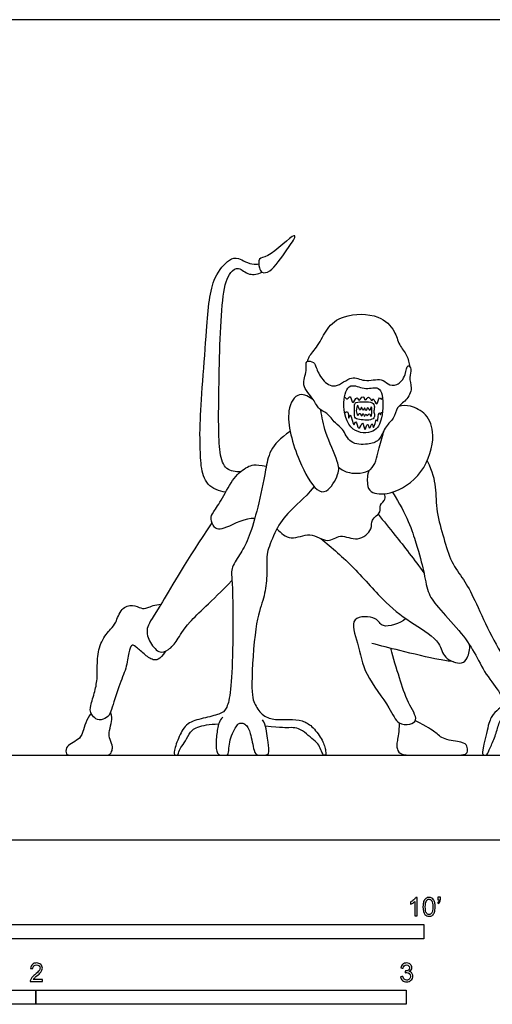
# Model space of a CAD drawing. Units: feet. Extents: x 0 to 38.5, y -2.2 to 7.3.
# Drawn here: x 6.4 to 10.6, y -1.5 to 7.3 of the extents above; entities that cross this region are included whole.
import ezdxf

# ---------------------------------------------------------------- set-up
doc = ezdxf.new("R2010")
doc.units = ezdxf.units.FT
doc.header["$MEASUREMENT"] = 0
for name, color, linetype, true_color in [('2D$AG-DIAGRAM', 7, 'Continuous', 0xfecc66), ('2D$AG-POP-CULTURE', 7, 'Continuous', 0x66ccff), ('2D$N-SYMB', 7, 'Continuous', 0x800040), ('2D$X-VPRT', 6, 'Continuous', 0xff00ff)]:
    doc.layers.add(name, color=color, linetype=linetype, true_color=true_color)

msp = doc.modelspace()

# ---------------------------------------------------------------- linework, layer by layer
at = {"layer": '2D$AG-DIAGRAM'}
msp.add_lwpolyline([(1.5409, 0.75), (18.4475, 0.75)], dxfattribs=at)
at = {"layer": '2D$AG-POP-CULTURE'}
for points, knots in [([(8.5674, 5.0236), (8.5541, 5.0299), (8.5375, 5.0618), (8.5299, 5.162), (8.6249, 5.141), (8.8426, 5.3685), (8.8658, 5.3322), (8.7788, 5.2173), (8.6528, 5.0258), (8.5831, 5.0161), (8.5674, 5.0236)], [0, 0, 0, 0, 0.219596, 0.496511, 0.778974, 1.318474, 1.429265, 1.797652, 2.289052, 2.547637, 2.547637, 2.547637, 2.547637]), ([(8.2426, 3.0766), (8.1863, 3.0849), (8.0652, 3.1325), (8.0194, 3.3094), (8.0179, 3.5124), (8.0101, 3.6891), (8.075, 4.5155), (8.1069, 4.9601), (8.2656, 5.1388), (8.3597, 5.1623), (8.4526, 5.0891), (8.5223, 5.0961), (8.5364, 5.0992)], [0, 0, 0, 0, 0.413339, 0.827683, 1.264966, 1.691895, 2.600417, 3.28871, 3.736758, 4.021117, 4.405656, 4.502551, 4.502551, 4.502551, 4.502551]), ([(8.3745, 3.2571), (8.3332, 3.2552), (8.2326, 3.2717), (8.1755, 3.4552), (8.1832, 3.9975), (8.1984, 4.7884), (8.2658, 5.0178), (8.3625, 5.0824), (8.4363, 4.9906), (8.529, 5.0079), (8.5674, 5.0236)], [0, 0, 0, 0, 0.35202, 0.745955, 1.495845, 2.40113, 2.869264, 3.150521, 3.482516, 3.744252, 3.744252, 3.744252, 3.744252]), ([(8.9699, 4.2364), (8.9735, 4.2502), (8.9785, 4.2821), (9.0703, 4.3754), (9.1346, 4.5322), (9.285, 4.6572), (9.6031, 4.6617), (9.7458, 4.5101), (9.7749, 4.38), (9.8547, 4.2916), (9.8693, 4.2216), (9.874, 4.1876)], [0, 0, 0, 0, 0.206612, 0.557572, 0.969962, 1.400822, 1.945434, 2.382288, 2.740552, 3.077624, 3.398754, 3.398754, 3.398754, 3.398754]), ([(9.0448, 4.1815), (9.0379, 4.2004), (9.031, 4.2287), (8.9436, 4.2517), (8.9681, 4.1442), (8.9044, 4.0227), (9.0252, 3.9031), (9.0643, 3.8071), (9.1459, 3.784), (9.2108, 3.6833), (9.2865, 3.6415), (9.3379, 3.4978), (9.5016, 3.4982), (9.6103, 3.5256), (9.6555, 3.6657), (9.7376, 3.7251), (9.7545, 3.8353), (9.8475, 3.885), (9.9038, 3.9977), (9.8591, 4.0919), (9.898, 4.1619), (9.8483, 4.2214), (9.8422, 4.1067), (9.7674, 4.0148), (9.6753, 4.0271), (9.6252, 4.0937), (9.468, 4.0463), (9.3584, 4.1226), (9.2179, 3.9819), (9.095, 4.0657), (9.0556, 4.1516), (9.0448, 4.1815)], [0, 0, 0, 0, 0.222675, 0.459561, 0.743417, 1.100379, 1.491995, 1.807556, 2.083883, 2.420335, 2.714402, 3.077844, 3.460104, 3.78403, 4.149674, 4.46421, 4.778574, 5.095755, 5.434263, 5.744455, 6.015958, 6.212892, 6.499122, 6.840072, 7.117678, 7.385489, 7.767771, 8.108766, 8.507779, 8.859102, 9.210108, 9.210108, 9.210108, 9.210108]), ([(9.4689, 3.9984), (9.4289, 4.0045), (9.3275, 4.0558), (9.2683, 3.8624), (9.3344, 3.5985), (9.5666, 3.5941), (9.6381, 3.7285), (9.6402, 3.959), (9.5815, 4.0172), (9.5153, 3.9912), (9.4689, 3.9984)], [0, 0, 0, 0, 0.316535, 0.709684, 1.210567, 1.628065, 2.001897, 2.472488, 2.72508, 3.093782, 3.093782, 3.093782, 3.093782]), ([(9.0209, 3.8934), (8.9864, 3.9204), (8.8841, 3.9791), (8.7552, 3.7812), (8.8777, 3.3613), (9.0309, 3.0915), (9.1462, 3.0659), (9.2524, 3.2384), (9.2427, 3.3522), (9.1164, 3.609), (9.0964, 3.7384), (9.086, 3.8064)], [0, 0, 0, 0, 0.362196, 0.774644, 1.44396, 1.993444, 2.279505, 2.697312, 3.039669, 3.563115, 4.017246, 4.017246, 4.017246, 4.017246]), ([(9.2955, 3.9223), (9.3011, 3.9139), (9.3197, 3.8886), (9.3529, 3.9502), (9.3638, 3.8264), (9.4062, 3.9439), (9.4225, 3.8653), (9.4598, 3.951), (9.4779, 3.8683), (9.5099, 3.949), (9.5384, 3.8638), (9.547, 3.9327), (9.5872, 3.8097), (9.6014, 3.9395), (9.619, 3.8894), (9.6295, 3.9092), (9.632, 3.9149)], [0, 0, 0, 0, 0.17439, 0.353143, 0.589827, 0.825901, 0.996531, 1.208538, 1.39669, 1.592729, 1.799664, 1.943635, 2.182475, 2.427956, 2.565575, 2.702923, 2.702923, 2.702923, 2.702923]), ([(9.3851, 3.8518), (9.3823, 3.8383), (9.3871, 3.7998), (9.3775, 3.7328), (9.4293, 3.7171), (9.5597, 3.7083), (9.5648, 3.7683), (9.5519, 3.786), (9.5661, 3.8327), (9.5457, 3.8794), (9.4675, 3.8746), (9.3987, 3.8792), (9.3871, 3.8611), (9.3851, 3.8518)], [0, 0, 0, 0, 0.229587, 0.472283, 0.68986, 1.03444, 1.236815, 1.380731, 1.593161, 1.795942, 2.069447, 2.3278, 2.486184, 2.486184, 2.486184, 2.486184]), ([(9.4039, 3.7734), (9.4014, 3.782), (9.3973, 3.7919), (9.4111, 3.8813), (9.4346, 3.7722), (9.4475, 3.8542), (9.4591, 3.7828), (9.4726, 3.8438), (9.4854, 3.7772), (9.5021, 3.85), (9.5205, 3.7772), (9.5329, 3.8573), (9.5423, 3.7891), (9.5293, 3.7271), (9.5178, 3.7924), (9.4938, 3.7345), (9.4901, 3.7867), (9.4683, 3.7309), (9.4633, 3.796), (9.4468, 3.7299), (9.4339, 3.796), (9.4121, 3.7418), (9.4061, 3.7658), (9.4039, 3.7734)], [0, 0, 0, 0, 0.159987, 0.379684, 0.596393, 0.766302, 0.932954, 1.082744, 1.244624, 1.41791, 1.58826, 1.768266, 1.97463, 2.179608, 2.343029, 2.508698, 2.645885, 2.801752, 2.959523, 3.120988, 3.288285, 3.452202, 3.592072, 3.592072, 3.592072, 3.592072]), ([(9.5132, 3.2709), (9.4967, 3.2331), (9.4934, 3.148), (9.523, 3.0646), (9.7217, 3.0462), (10.0085, 3.2327), (10.1072, 3.5747), (10.034, 3.7714), (9.8831, 3.8494), (9.8105, 3.8441), (9.7767, 3.8374)], [0, 0, 0, 0, 0.351654, 0.622035, 1.030395, 1.606446, 2.187873, 2.626259, 3.018164, 3.3399, 3.3399, 3.3399, 3.3399]), ([(9.2985, 3.7776), (9.3059, 3.7829), (9.3341, 3.8116), (9.3274, 3.6983), (9.3515, 3.8068), (9.3744, 3.6285), (9.3981, 3.7371), (9.4207, 3.593), (9.4596, 3.7384), (9.4745, 3.5837), (9.501, 3.7151), (9.5158, 3.6114), (9.5411, 3.7158), (9.5517, 3.6037), (9.5791, 3.7481), (9.5904, 3.6782), (9.5964, 3.8163), (9.6178, 3.7438), (9.6167, 3.7887), (9.6276, 3.7814), (9.6308, 3.7802)], [0, 0, 0, 0, 0.164806, 0.400578, 0.573258, 0.877819, 1.032623, 1.280969, 1.520327, 1.76436, 1.988878, 2.17844, 2.383826, 2.569801, 2.842902, 2.959826, 3.232541, 3.38238, 3.526254, 3.628008, 3.628008, 3.628008, 3.628008]), ([(8.815, 3.6136), (8.6341, 3.5018), (8.6008, 3.2776), (8.5285, 2.9319), (8.4503, 2.6715), (8.3809, 2.5384), (8.2869, 2.4111), (8.2999, 2.307), (8.3071, 2.1305), (8.3071, 1.5938), (8.2854, 1.2698), (8.2493, 1.1526), (8.203, 1.1135), (8.041, 1.0759), (7.8963, 1.0398), (7.8298, 0.9197), (7.7777, 0.7736), (7.7919, 0.75), (7.805, 0.75), (7.8211, 0.75), (7.8349, 0.8091), (7.8757, 0.8491), (7.9157, 0.9413), (7.9758, 1.003), (8.0982, 1.0245), (8.1813, 1.0265)], [0, 0, 0, 0, 0.168823, 0.337645, 0.506468, 0.67529, 0.844113, 1.012935, 1.181758, 1.35058, 1.519403, 1.688226, 1.857048, 2.025871, 2.194693, 2.363516, 2.532338, 2.701161, 2.869983, 3.038806, 3.207629, 3.376451, 3.545274, 3.714096, 3.878154, 3.878154, 3.878154, 3.878154]), ([(9.2439, 3.2986), (9.272, 3.2768), (9.3314, 3.2365), (9.5617, 3.2453), (9.5915, 3.4546), (9.6304, 3.5584), (9.6417, 3.6151)], [0, 0, 0, 0, 0.326604, 0.761158, 1.18796, 1.604679, 1.604679, 1.604679, 1.604679]), ([(10.029, 3.3561), (10.0752, 3.2581), (10.108, 3.1257), (10.1045, 2.9054), (10.1771, 2.6687), (10.2369, 2.4519), (10.354, 2.3078), (10.4431, 2.1414), (10.5767, 1.8368), (10.7407, 1.5521), (10.8637, 1.3962), (11.0289, 1.3083), (11.2352, 1.2275), (11.3816, 1.1865), (11.4601, 1.1302), (11.5493, 1.0126), (11.5745, 0.97), (11.5942, 0.8803), (11.599, 0.7816), (11.5752, 0.75), (11.5496, 0.75), (11.5335, 0.75), (11.5183, 0.812), (11.4585, 0.9202), (11.3968, 1.0199), (11.338, 1.0474), (11.2391, 1.0754)], [0, 0, 0, 0, 0.227818, 0.455635, 0.683453, 0.911271, 1.139089, 1.366906, 1.594724, 1.822542, 2.05036, 2.278177, 2.505995, 2.733813, 2.961631, 2.961631, 3.004377, 3.111102, 3.217828, 3.324553, 3.431278, 3.538003, 3.644728, 3.751453, 3.858178, 3.964903, 3.964903, 3.964903, 3.964903]), ([(9.0275, 3.1272), (8.9317, 3.0136), (8.7958, 2.9081), (8.6857, 2.7487), (8.6036, 2.5367), (8.6071, 2.4664), (8.6095, 2.2953), (8.5779, 2.116), (8.5052, 1.9449), (8.4621, 1.2999), (8.4984, 1.1979), (8.5734, 1.0901), (8.6824, 1.0597), (8.8066, 1.0679), (8.9273, 1.0585), (9.0034, 1.014), (9.1007, 0.8933), (9.1311, 0.7902), (9.1311, 0.75), (9.1206, 0.75), (9.1105, 0.75), (9.105, 0.7521), (9.0878, 0.7959), (9.0636, 0.8529), (9.0071, 0.8938), (8.942, 0.9568), (8.8709, 0.9937), (8.811, 0.9937), (8.7463, 0.9907), (8.5954, 1.0059)], [0, 0, 0, 0, 0.1344, 0.2688, 0.4032, 0.5376, 0.671999, 0.806399, 0.940799, 1.075199, 1.209599, 1.343999, 1.478399, 1.612799, 1.747199, 1.881599, 2.015998, 2.150398, 2.284798, 2.419198, 2.553598, 2.687998, 2.822398, 2.956798, 3.091198, 3.225597, 3.359997, 3.494397, 3.624863, 3.624863, 3.624863, 3.624863]), ([(8.6975, 2.7534), (8.7308, 2.7161), (8.8219, 2.6347), (8.9896, 2.7406), (9.1467, 2.613), (9.2593, 2.7201), (9.4112, 2.6276), (9.5504, 2.747), (9.5233, 2.836), (9.6283, 2.8953), (9.5973, 2.9663), (9.6677, 3.0124), (9.6553, 3.0485), (9.6502, 3.0631)], [0, 0, 0, 0, 0.387545, 0.796428, 1.202838, 1.549054, 1.938927, 2.321919, 2.601745, 2.912143, 3.156256, 3.417562, 3.632482, 3.632482, 3.632482, 3.632482]), ([(9.5929, 2.8815), (9.6447, 2.8199), (9.7474, 2.6959), (9.9172, 2.4756), (9.9991, 2.3634)], [0, 0, 0, 0, 0.491338, 1.137159, 1.137159, 1.137159, 1.137159]), ([(9.0847, 2.6681), (9.186, 2.5847), (9.3833, 2.4177), (9.6533, 2.0904), (9.8988, 1.9141), (10.1525, 1.7603), (10.1627, 1.6047), (10.3382, 1.5445), (10.3897, 1.6104), (10.4094, 1.6881), (10.4036, 1.7261)], [0, 0, 0, 0, 0.627481, 1.273176, 1.835116, 2.357931, 2.728619, 3.114127, 3.377866, 3.71739, 3.71739, 3.71739, 3.71739]), ([(9.8395, 1.9592), (9.7872, 1.9134), (9.6201, 1.8597), (9.5911, 1.9819), (9.3219, 1.9849), (9.4267, 1.721), (9.4652, 1.4602), (9.696, 1.186), (9.7596, 1.0188), (9.8731, 1.0176), (9.9576, 1.0589), (9.8467, 1.2273), (9.7844, 1.4337), (9.7282, 1.6074), (9.705, 1.6954)], [0, 0, 0, 0, 0.456712, 0.765133, 1.185999, 1.640219, 2.176948, 2.771658, 3.17412, 3.482758, 3.73563, 4.142839, 4.62474, 5.14722, 5.14722, 5.14722, 5.14722]), ([(10.2612, 1.5763), (10.2179, 1.5822), (10.1318, 1.5926), (9.7751, 1.6769), (9.6201, 1.7169), (9.537, 1.7393)], [0, 0, 0, 0, 0.362074, 0.956651, 1.464746, 1.464746, 1.464746, 1.464746])]:
    msp.add_open_spline(points, degree=3, knots=knots, dxfattribs=at)
for points in [[(8.5003, 2.8433), (8.4198, 2.8531), (8.2103, 2.7319), (8.1376, 2.7583), (8.1045, 2.8465), (8.1266, 2.8928), (8.2125, 3.0141), (8.314, 3.2169), (8.4441, 3.3117), (8.4992, 3.3272), (8.6028, 3.3078)], [(9.7209, 3.0772), (9.8481, 2.8783), (9.9436, 2.5918), (9.9986, 2.3806), (10.0319, 2.1839), (10.1042, 2.0769), (10.3241, 1.8469), (10.4514, 1.6588), (10.541, 1.4664), (10.6958, 1.2841), (10.6987, 1.2104), (10.6857, 1.1728), (10.6047, 1.112), (10.5743, 1.0397), (10.5179, 0.7952), (10.5179, 0.75), (10.5398, 0.75), (10.5597, 0.75), (10.5815, 0.8063), (10.6347, 0.9164), (10.6594, 1.0322), (10.7087, 1.11), (10.8141, 1.1651), (10.8606, 1.1717), (10.9299, 1.1233), (11.114, 1.0208), (11.1795, 0.9183), (11.2307, 0.75), (11.2563, 0.75), (11.3152, 0.75), (11.3256, 0.7968), (11.3152, 0.9335), (11.2744, 1.0227), (11.2155, 1.1119), (11.1852, 1.148), (11.0713, 1.1897)], [(8.1218, 2.8059), (7.8935, 2.4737), (7.6364, 2.0129), (7.531, 1.8843), (7.556, 1.7611), (7.6542, 1.6414), (7.7364, 1.6772), (7.8167, 1.7593), (7.8828, 1.9022), (8.1096, 2.104), (8.2989, 2.2949)], [(7.7104, 1.6693), (7.6573, 1.5913), (7.6002, 1.5824), (7.5198, 1.6449), (7.4377, 1.7199), (7.4091, 1.7306), (7.3841, 1.6699), (7.3662, 1.5181), (7.2966, 1.3717), (7.2233, 1.1198), (7.1966, 1.0806), (7.118, 1.0516), (7.068, 1.0909), (7.0448, 1.1266), (7.0394, 1.1712), (7.0876, 1.3212), (7.109, 1.432), (7.1019, 1.6088), (7.1341, 1.7588), (7.2341, 1.8802), (7.2662, 1.9052), (7.3162, 2.0606), (7.4216, 2.0846), (7.4966, 2.0457), (7.5412, 2.0476), (7.6162, 2.0827), (7.6707, 2.0861)], [(7.0506, 1.121), (7.0107, 1.0719), (6.9736, 0.9287), (6.9431, 0.8912), (6.8728, 0.8525), (6.8259, 0.822), (6.8259, 0.75), (6.8669, 0.75), (7.0181, 0.75), (7.1587, 0.75), (7.2196, 0.75), (7.2384, 0.7916), (7.2442, 0.8314), (7.2079, 0.9076), (7.2103, 0.9615), (7.2372, 1.0576), (7.2384, 1.0868), (7.222, 1.1304)], [(8.2175, 1.0852), (8.1857, 1.056), (8.1701, 0.9843), (8.1529, 0.8608), (8.1635, 0.75), (8.2134, 0.75), (8.2477, 0.75), (8.2664, 0.75), (8.2735, 0.8315), (8.283, 0.9006), (8.3234, 0.9828), (8.3481, 1.0217), (8.3653, 1.0348), (8.4071, 1.0333), (8.4328, 1.005), (8.4596, 0.9682), (8.4964, 0.7629), (8.5226, 0.75), (8.568, 0.75), (8.617, 0.75), (8.6326, 0.7806), (8.6139, 0.886), (8.6013, 1.0156), (8.5695, 1.0635)], [(9.7799, 1.0357), (9.7806, 0.954), (9.7584, 0.8685), (9.7584, 0.8017), (9.7923, 0.75), (9.9107, 0.75), (10.254, 0.75), (10.3677, 0.75), (10.3888, 0.7806), (10.3852, 0.8333), (10.3524, 0.8661), (10.1676, 0.8843), (10.1016, 0.9558), (10.0337, 0.9986), (9.9234, 1.054)]]:
    msp.add_open_spline(points, degree=3, dxfattribs=at)
at = {"layer": '2D$N-SYMB'}
for points in [[(5, -0.875), (5, -0.75), (10, -0.75), (10, -0.875)], [(3.2808, -1.4554), (3.2808, -1.3304), (6.5617, -1.3304), (6.5617, -1.4554)], [(6.5617, -1.4554), (6.5617, -1.3304), (9.8425, -1.3304), (9.8425, -1.4554)]]:
    msp.add_lwpolyline(points, close=True, dxfattribs=at)
for points, knots in [([(9.9397, -0.6738), (9.9331, -0.6738), (9.9265, -0.6738), (9.92, -0.6738), (9.92, -0.6309), (9.92, -0.5881), (9.92, -0.5453), (9.915, -0.5502), (9.9081, -0.5552), (9.9002, -0.5591), (9.8923, -0.5641), (9.8854, -0.568), (9.8794, -0.57), (9.8794, -0.5634), (9.8794, -0.5568), (9.8794, -0.5502), (9.8903, -0.5453), (9.9002, -0.5384), (9.9091, -0.5315), (9.917, -0.5236), (9.9229, -0.5166), (9.9269, -0.5087), (9.9312, -0.5087), (9.9354, -0.5087), (9.9397, -0.5087), (9.9397, -0.5637), (9.9397, -0.6188), (9.9397, -0.6738)], [0, 0, 0, 0, 1, 1, 1, 2, 2, 2, 3, 3, 3, 4, 4, 4, 5, 5, 5, 6, 6, 6, 7, 7, 7, 8, 8, 8, 9, 9, 9, 9]), ([(9.9911, -0.5927), (9.9911, -0.574), (9.9931, -0.5581), (9.997, -0.5463), (10.002, -0.5344), (10.0079, -0.5255), (10.0158, -0.5186), (10.0227, -0.5127), (10.0336, -0.5087), (10.0455, -0.5087), (10.0544, -0.5087), (10.0613, -0.5107), (10.0682, -0.5147), (10.0751, -0.5176), (10.08, -0.5236), (10.085, -0.5295), (10.0889, -0.5364), (10.0929, -0.5443), (10.0949, -0.5542), (10.0978, -0.5641), (10.0988, -0.5769), (10.0988, -0.5927), (10.0988, -0.6125), (10.0968, -0.6283), (10.0929, -0.6402), (10.0889, -0.652), (10.083, -0.6609), (10.0751, -0.6678), (10.0672, -0.6738), (10.0573, -0.6757), (10.0455, -0.6757), (10.0296, -0.6757), (10.0168, -0.6718), (10.0079, -0.6599), (9.997, -0.6461), (9.9911, -0.6244), (9.9911, -0.5927)], [0, 0, 0, 0, 1, 1, 1, 2, 2, 2, 3, 3, 3, 4, 4, 4, 5, 5, 5, 6, 6, 6, 7, 7, 7, 8, 8, 8, 9, 9, 9, 10, 10, 10, 11, 11, 11, 12, 12, 12, 12]), ([(10.1235, -0.5315), (10.1235, -0.5236), (10.1235, -0.5157), (10.1235, -0.5077), (10.1308, -0.5077), (10.138, -0.5077), (10.1453, -0.5077), (10.1453, -0.514), (10.1453, -0.5203), (10.1453, -0.5265), (10.1453, -0.5364), (10.1443, -0.5443), (10.1413, -0.5483), (10.1383, -0.5542), (10.1334, -0.5591), (10.1265, -0.5621), (10.1248, -0.5595), (10.1232, -0.5568), (10.1215, -0.5542), (10.1255, -0.5522), (10.1285, -0.5502), (10.1304, -0.5463), (10.1324, -0.5423), (10.1344, -0.5374), (10.1344, -0.5315), (10.1308, -0.5315), (10.1271, -0.5315), (10.1235, -0.5315)], [0, 0, 0, 0, 1, 1, 1, 2, 2, 2, 3, 3, 3, 4, 4, 4, 5, 5, 5, 6, 6, 6, 7, 7, 7, 8, 8, 8, 9, 9, 9, 9]), ([(10.0119, -0.5927), (10.0119, -0.6204), (10.0158, -0.6382), (10.0217, -0.6471), (10.0277, -0.656), (10.0356, -0.6609), (10.0455, -0.6609), (10.0544, -0.6609), (10.0623, -0.656), (10.0682, -0.6471), (10.0751, -0.6382), (10.0781, -0.6204), (10.0781, -0.5927), (10.0781, -0.5661), (10.0751, -0.5483), (10.0682, -0.5394), (10.0623, -0.5305), (10.0544, -0.5255), (10.0445, -0.5255), (10.0356, -0.5255), (10.0287, -0.5295), (10.0227, -0.5374), (10.0158, -0.5473), (10.0119, -0.5661), (10.0119, -0.5927)], [0, 0, 0, 0, 1, 1, 1, 2, 2, 2, 3, 3, 3, 4, 4, 4, 5, 5, 5, 6, 6, 6, 7, 7, 7, 8, 8, 8, 8]), ([(6.619, -1.2354), (6.619, -1.2417), (6.619, -1.2479), (6.619, -1.2542), (6.5831, -1.2542), (6.5472, -1.2542), (6.5113, -1.2542), (6.5103, -1.2503), (6.5113, -1.2453), (6.5133, -1.2404), (6.5162, -1.2335), (6.5202, -1.2255), (6.5261, -1.2186), (6.533, -1.2117), (6.5409, -1.2038), (6.5528, -1.1939), (6.5706, -1.1791), (6.5824, -1.1672), (6.5893, -1.1593), (6.5953, -1.1504), (6.5982, -1.1425), (6.5982, -1.1346), (6.5982, -1.1267), (6.5953, -1.1198), (6.5903, -1.1149), (6.5844, -1.1089), (6.5765, -1.106), (6.5676, -1.106), (6.5577, -1.106), (6.5498, -1.1089), (6.5439, -1.1149), (6.538, -1.1208), (6.535, -1.1287), (6.535, -1.1396), (6.5281, -1.1389), (6.5212, -1.1383), (6.5142, -1.1376), (6.5162, -1.1218), (6.5212, -1.1099), (6.531, -1.102), (6.5399, -1.0941), (6.5528, -1.0892), (6.5676, -1.0892), (6.5834, -1.0892), (6.5963, -1.0941), (6.6052, -1.103), (6.615, -1.1119), (6.619, -1.1228), (6.619, -1.1356), (6.619, -1.1416), (6.618, -1.1485), (6.615, -1.1544), (6.6121, -1.1613), (6.6081, -1.1672), (6.6022, -1.1751), (6.5953, -1.1821), (6.5854, -1.191), (6.5706, -1.2038), (6.5587, -1.2137), (6.5508, -1.2206), (6.5478, -1.2246), (6.5439, -1.2275), (6.5409, -1.2315), (6.539, -1.2354), (6.5656, -1.2354), (6.5923, -1.2354), (6.619, -1.2354)], [0, 0, 0, 0, 1, 1, 1, 2, 2, 2, 3, 3, 3, 4, 4, 4, 5, 5, 5, 6, 6, 6, 7, 7, 7, 8, 8, 8, 9, 9, 9, 10, 10, 10, 11, 11, 11, 12, 12, 12, 13, 13, 13, 14, 14, 14, 15, 15, 15, 16, 16, 16, 17, 17, 17, 18, 18, 18, 19, 19, 19, 20, 20, 20, 21, 21, 21, 22, 22, 22, 22]), ([(9.7931, -1.2117), (9.8, -1.2107), (9.8069, -1.2097), (9.8139, -1.2087), (9.8158, -1.2196), (9.8198, -1.2285), (9.8257, -1.2335), (9.8307, -1.2384), (9.8376, -1.2414), (9.8455, -1.2414), (9.8554, -1.2414), (9.8633, -1.2374), (9.8702, -1.2315), (9.8761, -1.2246), (9.8801, -1.2167), (9.8801, -1.2068), (9.8801, -1.1969), (9.8761, -1.19), (9.8702, -1.184), (9.8643, -1.1781), (9.8564, -1.1742), (9.8475, -1.1742), (9.8435, -1.1742), (9.8386, -1.1751), (9.8336, -1.1771), (9.8343, -1.1712), (9.8349, -1.1653), (9.8356, -1.1593), (9.8366, -1.1593), (9.8376, -1.1593), (9.8386, -1.1593), (9.8475, -1.1593), (9.8554, -1.1574), (9.8623, -1.1524), (9.8692, -1.1485), (9.8722, -1.1416), (9.8722, -1.1317), (9.8722, -1.1248), (9.8692, -1.1188), (9.8643, -1.1139), (9.8593, -1.1089), (9.8534, -1.106), (9.8455, -1.106), (9.8376, -1.106), (9.8307, -1.1089), (9.8257, -1.1139), (9.8208, -1.1188), (9.8168, -1.1257), (9.8158, -1.1356), (9.8089, -1.1346), (9.802, -1.1336), (9.7951, -1.1327), (9.7981, -1.1188), (9.803, -1.108), (9.8119, -1.101), (9.8208, -1.0931), (9.8316, -1.0892), (9.8445, -1.0892), (9.8534, -1.0892), (9.8623, -1.0912), (9.8692, -1.0951), (9.8771, -1.0991), (9.883, -1.105), (9.887, -1.1109), (9.8909, -1.1178), (9.8929, -1.1248), (9.8929, -1.1327), (9.8929, -1.1396), (9.8909, -1.1455), (9.887, -1.1514), (9.883, -1.1574), (9.8781, -1.1623), (9.8702, -1.1653), (9.8801, -1.1682), (9.888, -1.1722), (9.8929, -1.1801), (9.8979, -1.187), (9.9008, -1.1959), (9.9008, -1.2058), (9.9008, -1.2206), (9.8959, -1.2325), (9.885, -1.2423), (9.8751, -1.2522), (9.8613, -1.2562), (9.8455, -1.2562), (9.8316, -1.2562), (9.8188, -1.2532), (9.8099, -1.2443), (9.8, -1.2364), (9.7951, -1.2246), (9.7931, -1.2117)], [0, 0, 0, 0, 1, 1, 1, 2, 2, 2, 3, 3, 3, 4, 4, 4, 5, 5, 5, 6, 6, 6, 7, 7, 7, 8, 8, 8, 9, 9, 9, 10, 10, 10, 11, 11, 11, 12, 12, 12, 13, 13, 13, 14, 14, 14, 15, 15, 15, 16, 16, 16, 17, 17, 17, 18, 18, 18, 19, 19, 19, 20, 20, 20, 21, 21, 21, 22, 22, 22, 23, 23, 23, 24, 24, 24, 25, 25, 25, 26, 26, 26, 27, 27, 27, 28, 28, 28, 29, 29, 29, 30, 30, 30, 30])]:
    msp.add_open_spline(points, degree=3, knots=knots, dxfattribs=at)
at = {"layer": '2D$X-VPRT'}
msp.add_lwpolyline([(0, 0), (19.244, 0), (19.244, 7.2597), (0, 7.2597)], close=True, dxfattribs=at)

doc.saveas('drawing.dxf')
